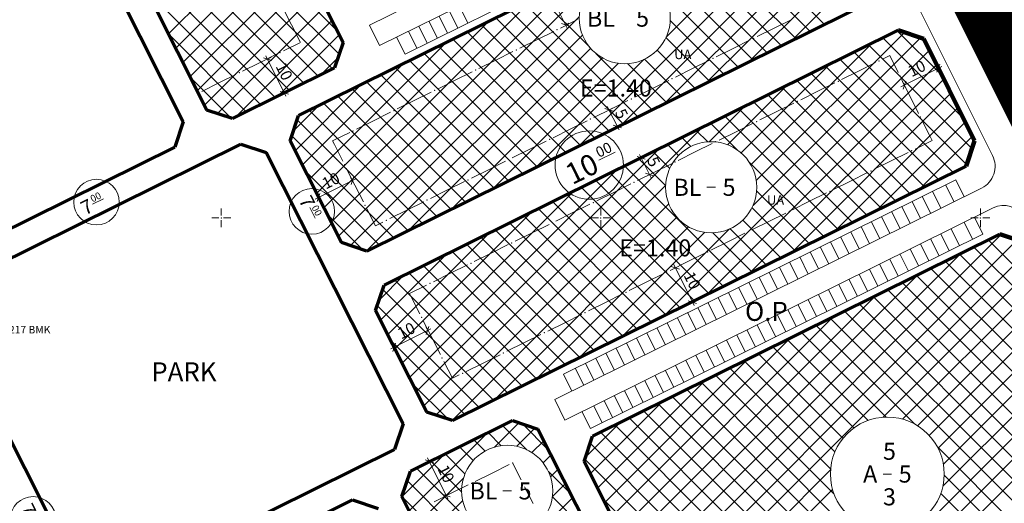
# Model space of a CAD drawing. Units: millimetres. Extents: x 548604 to 550395, y 4537500 to 4540796.
# Drawn here: x 549456 to 549716, y 4540125 to 4540252 of the extents above; entities that cross this region are included whole.
import ezdxf

# ---------------------------------------------------------------- set-up
doc = ezdxf.new("R2010")
doc.units = ezdxf.units.MM
doc.layers.get('0').update_dxf_attribs({"lineweight": 0})
for name, color, linetype, lineweight in [('ADAKENARI', 4, 'Continuous', 0), ('DEGISIKLIK', 7, 'Continuous', 0), ('JEOLOJIKSINIR', 3, 'Continuous', 0), ('KALDIRIM', 11, 'Continuous', 0), ('OLCU_EGIK', 1, 'Continuous', 0), ('P_CEKME', 6, 'Continuous', 0), ('P_YAZI', 6, 'Continuous', 0), ('PL_GRID', 2, 'Continuous', 0), ('REFUJ', 3, 'Continuous', 0), ('SM_DAIRE', 3, 'Continuous', 0), ('SM_EMSAL', 3, 'Continuous', 0), ('SM_YAPI', 3, 'Continuous', 0), ('SM_YGEN', 3, 'Continuous', 0), ('TR_ISMER', 150, 'Continuous', 0)]:
    doc.layers.add(name, color=color, linetype=linetype, lineweight=lineweight)
doc.styles.get("Standard").update_dxf_attribs({"font": 'times.ttf'})

# ---------------------------------------------------------------- blocks, each defined once
blk = doc.blocks.new('240')
at = {"layer": 'PL_GRID', "lineweight": 0}
for p, q in [((-2.5, 0), (-0.625, 0)), ((0, 2.5), (0, 0.625)), ((0.625, 0), (2.5, 0)), ((0, -0.625), (0, -2.5))]:
    blk.add_line(p, q, dxfattribs=at)
blk.add_point((0, 0), dxfattribs=at)
blk = doc.blocks.new('186')
at = {"layer": 'OLCU_EGIK', "lineweight": 0}
blk.add_line((0.4, 0.4), (-0.4, -0.4), dxfattribs=at)

msp = doc.modelspace()

# ---------------------------------------------------------------- linework, layer by layer
at = {"color": 7, "lineweight": 211, "const_width": 20}
msp.add_lwpolyline([(549227.47, 4540237.69), (549581.6, 4540414.46), (549594.71, 4540429.89), (549593.25, 4540450.63), (549612.46, 4540456.93), (549640.51, 4540400.76), (549925.1, 4539830.83), (549955.56, 4539769.81), (550115.17, 4539450.05)], dxfattribs=at)
at = {"layer": 'ADAKENARI', "color": 9, "lineweight": 70}
for p, q in [((549494.45, 4540339.22), (549541.42, 4540246.14)), ((549505.57, 4540228.39), (549458.66, 4540321.35)), ((549452.4, 4540318.23), (549499.3, 4540225.29)), ((549529.7, 4540226.95), (549665.34, 4540294.12)), ((549683.21, 4540258.34), (549547.72, 4540191.24)), ((549552.23, 4540182.31), (549687.68, 4540249.39)), ((549541.42, 4540246.14), (549539.19, 4540239.46)), ((549539.19, 4540239.46), (549512.31, 4540226.15)), ((549512.31, 4540226.15), (549505.57, 4540228.39)), ((549527.47, 4540220.27), (549529.7, 4540226.95)), ((549499.3, 4540225.29), (549497.07, 4540218.6)), ((549438.82, 4540181.94), (549514.46, 4540219.4)), ((549497.07, 4540218.6), (549449.88, 4540195.23)), ((549514.46, 4540219.4), (549521.2, 4540217.16)), ((549540.99, 4540193.48), (549527.47, 4540220.27)), ((549521.2, 4540217.16), (549557.24, 4540145.74)), ((549705.55, 4540213.6), (549570.25, 4540146.6)), ((549607.14, 4540142.55), (549714.48, 4540195.71)), ((549547.72, 4540191.24), (549540.99, 4540193.48)), ((549550, 4540175.63), (549552.23, 4540182.31)), ((549472.87, 4540103.95), (549436.6, 4540175.27)), ((549563.51, 4540148.84), (549550, 4540175.63)), ((549570.25, 4540146.6), (549563.51, 4540148.84)), ((549557.24, 4540145.74), (549555.01, 4540139.05)), ((549559.16, 4540133.3), (549586.05, 4540146.61)), ((549586.05, 4540146.61), (549592.78, 4540144.37)), ((549592.78, 4540144.37), (549617.09, 4540096.2)), ((549604.91, 4540135.87), (549607.14, 4540142.55)), ((549555.01, 4540139.05), (549479.62, 4540101.72)), ((549624.91, 4540096.24), (549604.91, 4540135.87)), ((549556.94, 4540126.62), (549559.16, 4540133.3)), ((549497.03, 4540102.53), (549543.93, 4540125.75)), ((549543.93, 4540125.75), (549550.66, 4540123.51)), ((549572.43, 4540095.92), (549556.94, 4540126.62))]:
    msp.add_line(p, q, dxfattribs=at)
at = {"layer": 'ADAKENARI', "color": 9, "lineweight": 211}
for p, q in [((549687.68, 4540249.39), (549694.39, 4540247.14)), ((549694.39, 4540247.14), (549707.79, 4540220.3)), ((549707.79, 4540220.3), (549705.55, 4540213.6)), ((549714.48, 4540195.71), (549721.2, 4540193.46))]:
    msp.add_line(p, q, dxfattribs=at)
at = {"layer": 'KALDIRIM', "color": 9, "lineweight": 0}
for p, q in [((549659.17, 4540305.57), (549548.4, 4540250.72)), ((549551.06, 4540245.34), (549662.29, 4540300.43)), ((549712.53, 4540216.4), (549672.24, 4540297.09)), ((549557.76, 4540243.08), (549661.57, 4540294.49)), ((549572.12, 4540255.77), (549574.34, 4540251.29)), ((549566.74, 4540253.11), (549568.96, 4540248.63)), ((549569.43, 4540254.44), (549571.65, 4540249.96)), ((549551.06, 4540245.34), (549548.4, 4540250.72)), ((549561.37, 4540250.44), (549563.59, 4540245.96)), ((549564.06, 4540251.78), (549566.28, 4540247.3)), ((549557.76, 4540243.08), (549555.54, 4540247.56)), ((549558.68, 4540249.11), (549560.9, 4540244.63)), ((549597.22, 4540152.14), (549709.66, 4540207.83)), ((549599.48, 4540158.84), (549702.86, 4540210.04)), ((549702.39, 4540204.23), (549700.17, 4540208.71)), ((549705.08, 4540205.56), (549702.86, 4540210.04)), ((549696.24, 4540201.18), (549694.02, 4540205.66)), ((549698.93, 4540202.51), (549696.71, 4540206.99)), ((549599.88, 4540146.77), (549712.69, 4540202.63)), ((549690.86, 4540198.52), (549688.64, 4540203)), ((549693.55, 4540199.85), (549691.33, 4540204.33)), ((549685.49, 4540195.86), (549683.27, 4540200.34)), ((549688.17, 4540197.19), (549685.95, 4540201.67)), ((549709.96, 4540195.7), (549707.74, 4540200.18)), ((549680.11, 4540193.19), (549677.89, 4540197.68)), ((549682.8, 4540194.53), (549680.58, 4540199.01)), ((549707.27, 4540194.37), (549705.05, 4540198.85)), ((549606.58, 4540144.51), (549709.96, 4540195.7)), ((549674.73, 4540190.53), (549672.51, 4540195.01)), ((549677.42, 4540191.86), (549675.2, 4540196.34)), ((549698.9, 4540195.81), (549701.12, 4540191.33)), ((549701.59, 4540197.14), (549703.81, 4540192.66)), ((549669.36, 4540187.87), (549667.14, 4540192.35)), ((549672.04, 4540189.2), (549669.82, 4540193.68)), ((549693.53, 4540193.14), (549695.74, 4540188.66)), ((549696.21, 4540194.47), (549698.43, 4540189.99)), ((549663.98, 4540185.21), (549661.76, 4540189.69)), ((549666.67, 4540186.54), (549664.45, 4540191.02)), ((549688.15, 4540190.48), (549690.37, 4540186)), ((549690.84, 4540191.81), (549693.06, 4540187.33)), ((549661.29, 4540183.87), (549659.07, 4540188.36)), ((549682.77, 4540187.82), (549684.99, 4540183.34)), ((549685.46, 4540189.15), (549687.68, 4540184.67)), ((549655.91, 4540181.21), (549653.69, 4540185.69)), ((549658.6, 4540182.54), (549656.38, 4540187.02)), ((549677.39, 4540185.15), (549679.61, 4540180.67)), ((549680.08, 4540186.49), (549682.3, 4540182.01)), ((549650.54, 4540178.55), (549648.32, 4540183.03)), ((549653.22, 4540179.88), (549651.01, 4540184.36)), ((549672.02, 4540182.49), (549674.24, 4540178.01)), ((549674.71, 4540183.82), (549676.93, 4540179.34)), ((549645.16, 4540175.89), (549642.94, 4540180.37)), ((549647.85, 4540177.22), (549645.63, 4540181.7)), ((549666.64, 4540179.83), (549668.86, 4540175.35)), ((549669.33, 4540181.16), (549671.55, 4540176.68)), ((549639.78, 4540173.22), (549637.56, 4540177.7)), ((549642.47, 4540174.56), (549640.25, 4540179.04)), ((549661.26, 4540177.17), (549663.48, 4540172.69)), ((549663.95, 4540178.5), (549666.17, 4540174.02)), ((549634.41, 4540170.56), (549632.19, 4540175.04)), ((549637.09, 4540171.89), (549634.88, 4540176.37)), ((549655.89, 4540174.5), (549658.11, 4540170.02)), ((549658.58, 4540175.84), (549660.79, 4540171.35)), ((549629.03, 4540167.9), (549626.81, 4540172.38)), ((549631.72, 4540169.23), (549629.5, 4540173.71)), ((549650.51, 4540171.84), (549652.73, 4540167.36)), ((549653.2, 4540173.17), (549655.42, 4540168.69)), ((549623.65, 4540165.24), (549621.43, 4540169.72)), ((549626.34, 4540166.57), (549624.12, 4540171.05)), ((549645.13, 4540169.18), (549647.35, 4540164.7)), ((549647.82, 4540170.51), (549650.04, 4540166.03)), ((549618.28, 4540162.57), (549616.06, 4540167.05)), ((549620.96, 4540163.9), (549618.75, 4540168.38)), ((549639.76, 4540166.52), (549641.98, 4540162.03)), ((549642.45, 4540167.85), (549644.66, 4540163.37)), ((549612.9, 4540159.91), (549610.68, 4540164.39)), ((549615.59, 4540161.24), (549613.37, 4540165.72)), ((549634.38, 4540163.85), (549636.6, 4540159.37)), ((549637.07, 4540165.18), (549639.29, 4540160.7)), ((549607.52, 4540157.25), (549605.3, 4540161.73)), ((549610.21, 4540158.58), (549607.99, 4540163.06)), ((549629, 4540161.19), (549631.22, 4540156.71)), ((549631.69, 4540162.52), (549633.91, 4540158.04)), ((549601.7, 4540154.36), (549599.48, 4540158.84)), ((549604.83, 4540155.92), (549602.61, 4540160.4)), ((549623.63, 4540158.53), (549625.85, 4540154.05)), ((549626.32, 4540159.86), (549628.53, 4540155.38)), ((549620.94, 4540157.2), (549623.16, 4540152.72)), ((549615.56, 4540154.53), (549617.78, 4540150.05)), ((549618.25, 4540155.86), (549620.47, 4540151.38)), ((549599.88, 4540146.77), (549597.22, 4540152.14)), ((549610.18, 4540151.87), (549612.4, 4540147.39)), ((549612.87, 4540153.2), (549615.09, 4540148.72)), ((549606.58, 4540144.51), (549604.36, 4540148.99)), ((549607.5, 4540150.54), (549609.72, 4540146.06))]:
    msp.add_line(p, q, dxfattribs=at)
for centre, radius, start, end in [((549706.82, 4540213.55), 6.38, 296.3461, 26.5351), ((549715.36, 4540197.23), 6.03, 26.5351, 116.3461)]:
    msp.add_arc(centre, radius, start, end, dxfattribs=at)
at = {"layer": 'OLCU_EGIK', "color": 9, "lineweight": 0}
for p, q in [((549600.46, 4540249.94), (549595.22, 4540260.52)), ((549600.91, 4540251.28), (549600.05, 4540250.85)), ((549521.11, 4540242.68), (549526.39, 4540232.01)), ((549522.45, 4540242.22), (549521.64, 4540241.82)), ((549688.4, 4540234.49), (549699.15, 4540239.85)), ((549697.8, 4540240.3), (549698.2, 4540239.5)), ((549688.85, 4540235.83), (549689.25, 4540235.03)), ((549526.84, 4540233.35), (549526.04, 4540232.95)), ((549614.14, 4540223.13), (549611.04, 4540229.34)), ((549612.38, 4540228.89), (549611.54, 4540228.47)), ((549614.58, 4540224.47), (549613.75, 4540224.06)), ((549622.59, 4540210.49), (549619.5, 4540216.7)), ((549620.84, 4540216.25), (549620, 4540215.83)), ((549543.43, 4540210.74), (549543.89, 4540209.83)), ((549623.04, 4540211.83), (549622.21, 4540211.42)), ((549544.77, 4540210.3), (549534.1, 4540204.92)), ((549534.54, 4540206.26), (549535, 4540205.35)), ((549628.53, 4540187.71), (549633.89, 4540176.88)), ((549629.87, 4540187.26), (549629.03, 4540186.84)), ((549634.35, 4540178.22), (549633.5, 4540177.81)), ((549564.59, 4540170.81), (549554, 4540165.47)), ((549563.25, 4540171.26), (549563.56, 4540170.63)), ((549554.45, 4540166.81), (549554.76, 4540166.19)), ((549569.04, 4540126.01), (549563.7, 4540136.8)), ((549565.04, 4540136.35), (549564.09, 4540135.88)), ((549569.49, 4540127.35), (549568.55, 4540126.88))]:
    msp.add_line(p, q, dxfattribs=at)
at = {"layer": 'P_CEKME', "color": 9, "lineweight": 0}
for p, q in [((549525.6, 4540255.29), (549527.85, 4540250.83)), ((549598.73, 4540249.97), (549603.21, 4540252.19)), ((549659.47, 4540252.16), (549654.99, 4540249.94)), ((549527.85, 4540250.83), (549530.11, 4540246.37)), ((549654.99, 4540249.94), (549650.51, 4540247.72)), ((549587.97, 4540244.65), (549592.45, 4540246.87)), ((549592.45, 4540246.87), (549596.93, 4540249.09)), ((549648.71, 4540246.83), (549644.23, 4540244.61)), ((549530.21, 4540246.17), (549525.72, 4540243.95)), ((549644.23, 4540244.61), (549639.75, 4540242.4)), ((549523.93, 4540243.06), (549519.45, 4540240.85)), ((549577.22, 4540239.32), (549581.7, 4540241.54)), ((549581.7, 4540241.54), (549586.18, 4540243.76)), ((549683.52, 4540241.75), (549685.43, 4540242.7)), ((549685.43, 4540242.7), (549687.66, 4540238.22)), ((549519.45, 4540240.85), (549514.97, 4540238.63)), ((549633.48, 4540239.29), (549629, 4540237.07)), ((549637.96, 4540241.51), (549633.48, 4540239.29)), ((549677.25, 4540238.65), (549681.73, 4540240.87)), ((549513.18, 4540237.74), (549508.7, 4540235.52)), ((549570.95, 4540236.22), (549575.43, 4540238.44)), ((549672.77, 4540236.43), (549677.25, 4540238.65)), ((549688.56, 4540236.43), (549690.79, 4540231.96)), ((549508.7, 4540235.52), (549504.22, 4540233.3)), ((549566.46, 4540234), (549570.95, 4540236.22)), ((549622.73, 4540233.96), (549618.25, 4540231.74)), ((549627.21, 4540236.18), (549622.73, 4540233.96)), ((549666.49, 4540233.32), (549670.98, 4540235.54)), ((549560.19, 4540230.89), (549564.67, 4540233.11)), ((549662.01, 4540231.1), (549666.49, 4540233.32)), ((549690.79, 4540231.96), (549693.02, 4540227.49)), ((549555.71, 4540228.67), (549560.19, 4540230.89)), ((549611.97, 4540228.64), (549607.49, 4540226.42)), ((549616.45, 4540230.86), (549611.97, 4540228.64)), ((549655.74, 4540228), (549660.22, 4540230.21)), ((549549.44, 4540225.57), (549553.92, 4540227.79)), ((549651.26, 4540225.78), (549655.74, 4540228)), ((549544.96, 4540223.35), (549549.44, 4540225.57)), ((549605.7, 4540225.53), (549601.22, 4540223.31)), ((549644.99, 4540222.67), (549649.47, 4540224.89)), ((549693.92, 4540225.7), (549696.15, 4540221.23)), ((549538.68, 4540220.24), (549543.17, 4540222.46)), ((549601.22, 4540223.31), (549596.74, 4540221.09)), ((549640.51, 4540220.45), (549644.99, 4540222.67)), ((549696.15, 4540221.23), (549696.6, 4540220.33)), ((549539.14, 4540219.35), (549538.68, 4540220.24)), ((549541.39, 4540214.88), (549539.14, 4540219.35)), ((549594.95, 4540220.21), (549590.47, 4540217.99)), ((549634.23, 4540217.34), (549638.71, 4540219.56)), ((549696.6, 4540220.33), (549692.12, 4540218.11)), ((549590.47, 4540217.99), (549585.99, 4540215.77)), ((549629.75, 4540215.13), (549634.23, 4540217.34)), ((549690.33, 4540217.22), (549685.84, 4540215.01)), ((549544.54, 4540208.63), (549542.29, 4540213.1)), ((549584.19, 4540214.88), (549579.71, 4540212.66)), ((549623.48, 4540212.02), (549627.96, 4540214.24)), ((549685.84, 4540215.01), (549681.36, 4540212.79)), ((549579.71, 4540212.66), (549575.23, 4540210.44)), ((549619, 4540209.8), (549623.48, 4540212.02)), ((549679.57, 4540211.9), (549675.09, 4540209.68)), ((549546.79, 4540204.17), (549544.54, 4540208.63)), ((549573.44, 4540209.55), (549568.96, 4540207.34)), ((549612.73, 4540206.69), (549617.21, 4540208.91)), ((549675.09, 4540209.68), (549670.61, 4540207.46)), ((549568.96, 4540207.34), (549564.48, 4540205.12)), ((549608.25, 4540204.47), (549612.73, 4540206.69)), ((549668.82, 4540206.57), (549664.34, 4540204.35)), ((549562.69, 4540204.23), (549558.21, 4540202.01)), ((549601.97, 4540201.37), (549606.45, 4540203.59)), ((549664.34, 4540204.35), (549659.86, 4540202.14)), ((549549.95, 4540197.92), (549547.7, 4540202.38)), ((549558.21, 4540202.01), (549553.72, 4540199.79)), ((549597.49, 4540199.15), (549601.97, 4540201.37)), ((549658.06, 4540201.25), (549653.58, 4540199.03)), ((549551.93, 4540198.9), (549549.95, 4540197.92)), ((549591.22, 4540196.04), (549595.7, 4540198.26)), ((549653.58, 4540199.03), (549649.1, 4540196.81)), ((549586.74, 4540193.82), (549591.22, 4540196.04)), ((549647.31, 4540195.92), (549642.83, 4540193.7)), ((549580.47, 4540190.72), (549584.95, 4540192.94)), ((549642.83, 4540193.7), (549638.35, 4540191.48)), ((549575.99, 4540188.5), (549580.47, 4540190.72)), ((549636.56, 4540190.6), (549632.08, 4540188.38)), ((549569.71, 4540185.39), (549574.19, 4540187.61)), ((549632.08, 4540188.38), (549627.6, 4540186.16)), ((549565.23, 4540183.17), (549569.71, 4540185.39)), ((549625.8, 4540185.27), (549621.32, 4540183.05)), ((549558.96, 4540180.07), (549563.44, 4540182.28)), ((549621.32, 4540183.05), (549616.84, 4540180.83)), ((549559.41, 4540179.17), (549558.96, 4540180.07)), ((549615.05, 4540179.95), (549610.57, 4540177.73)), ((549561.66, 4540174.71), (549559.41, 4540179.17)), ((549610.57, 4540177.73), (549606.09, 4540175.51)), ((549604.3, 4540174.62), (549599.82, 4540172.4)), ((549564.82, 4540168.46), (549562.56, 4540172.92)), ((549599.82, 4540172.4), (549595.34, 4540170.18)), ((549593.54, 4540169.29), (549589.06, 4540167.08)), ((549567.07, 4540164), (549564.82, 4540168.46)), ((549589.06, 4540167.08), (549584.58, 4540164.86)), ((549582.79, 4540163.97), (549578.31, 4540161.75)), ((549570.22, 4540157.75), (549567.97, 4540162.21)), ((549578.31, 4540161.75), (549573.83, 4540159.53)), ((549572.04, 4540158.64), (549570.22, 4540157.75)), ((549586.07, 4540135.47), (549588.33, 4540131)), ((549576.21, 4540130.58), (549580.7, 4540132.8)), ((549580.7, 4540132.8), (549585.18, 4540135.02)), ((549565.46, 4540125.26), (549569.94, 4540127.48)), ((549569.94, 4540127.48), (549574.42, 4540129.7)), ((549589.23, 4540129.22), (549591.48, 4540124.75))]:
    msp.add_line(p, q, dxfattribs=at)
for p in [(549597.83, 4540249.53), (549649.61, 4540247.28), (549587.08, 4540244.21), (549524.83, 4540243.51), (549638.86, 4540241.95), (549682.63, 4540241.31), (549514.07, 4540238.18), (549576.32, 4540238.88), (549628.1, 4540236.63), (549688.11, 4540237.33), (549671.87, 4540235.98), (549503.32, 4540232.86), (549565.57, 4540233.55), (549617.35, 4540231.3), (549661.12, 4540230.66), (549554.82, 4540228.23), (549606.6, 4540225.98), (549693.47, 4540226.59), (549650.36, 4540225.33), (549544.06, 4540222.9), (549595.84, 4540220.65), (549639.61, 4540220.01), (549691.22, 4540217.67), (549541.84, 4540213.99), (549585.09, 4540215.32), (549628.86, 4540214.68), (549680.47, 4540212.34), (549574.34, 4540210), (549618.1, 4540209.36), (549669.71, 4540207.02), (549547.25, 4540203.28), (549563.58, 4540204.67), (549607.35, 4540204.03), (549658.96, 4540201.69), (549552.83, 4540199.35), (549596.6, 4540198.7), (549648.21, 4540196.37), (549585.84, 4540193.38), (549637.45, 4540191.04), (549575.09, 4540188.05), (549626.7, 4540185.72), (549564.34, 4540182.73), (549615.95, 4540180.39), (549605.19, 4540175.06), (549562.11, 4540173.82), (549594.44, 4540169.74), (549583.69, 4540164.41), (549567.52, 4540163.1), (549572.93, 4540159.09), (549586.07, 4540135.47), (549575.32, 4540130.14), (549588.78, 4540130.11)]:
    msp.add_point(p, dxfattribs=at)
at = {"layer": 'REFUJ', "color": 9, "lineweight": 0}
for p, q in [((549784.34, 4540097.23), (549634.71, 4540396.87)), ((549782.11, 4540097.21), (549636.61, 4540388.6))]:
    msp.add_line(p, q, dxfattribs=at)
at = {"layer": 'SM_DAIRE', "color": 9, "lineweight": 0}
for centre, radius in [((549615.63, 4540252.57), 12), ((549606.29, 4540213.88), 9), ((549638.41, 4540208.04), 12), ((549476.47, 4540204.14), 6), ((549533.2, 4540201.7), 6), ((549684.81, 4540132.55), 15), ((549584.67, 4540128.11), 12), ((549459.77, 4540120.61), 6)]:
    msp.add_circle(centre, radius, dxfattribs=at)
at = {"layer": 'SM_YAPI', "color": 9, "lineweight": 0}
for p, q in [((549637.29, 4540208.04), (549639.54, 4540208.04)), ((549683.68, 4540132.55), (549685.93, 4540132.55)), ((549583.55, 4540128.11), (549585.8, 4540128.11))]:
    msp.add_line(p, q, dxfattribs=at)
at = {"layer": 'SM_YGEN', "color": 9, "lineweight": 0}
for p, q in [((549608.83, 4540215.14), (549613.15, 4540217.28)), ((549475.42, 4540203.62), (549478.3, 4540205.04)), ((549532.67, 4540202.75), (549534.12, 4540199.89))]:
    msp.add_line(p, q, dxfattribs=at)
at = {"layer": 'TR_ISMER', "color": 9, "lineweight": 0}
for p, q in [((549534.85, 4540237.31), (549466.66, 4540305.5)), ((549531.07, 4540235.44), (549472.42, 4540294.08)), ((549626.52, 4540247.54), (549671.16, 4540292.17)), ((549603.51, 4540218.87), (549673.54, 4540288.89)), ((549614.72, 4540224.42), (549675.42, 4540285.12)), ((549527.28, 4540233.56), (549478.19, 4540282.66)), ((549539.82, 4540249.31), (549507.16, 4540281.98)), ((549625.93, 4540229.97), (549677.31, 4540281.35)), ((549668.26, 4540250.94), (549638.41, 4540280.79)), ((549495.45, 4540248.46), (549525.22, 4540278.24)), ((549538.63, 4540239.19), (549498.93, 4540278.89)), ((549540.4, 4540243.08), (549503.68, 4540279.79)), ((549664.48, 4540249.06), (549634.63, 4540278.91)), ((549660.7, 4540247.19), (549630.84, 4540277.04)), ((549637.13, 4540235.52), (549679.19, 4540277.58)), ((549497.34, 4540244.7), (549527.12, 4540274.48)), ((549653.13, 4540243.44), (549623.28, 4540273.29)), ((549656.91, 4540245.31), (549627.06, 4540275.17)), ((549648.34, 4540241.07), (549681.07, 4540273.8)), ((549523.5, 4540231.69), (549483.95, 4540271.24)), ((549499.24, 4540240.94), (549529.02, 4540270.72)), ((549649.35, 4540241.57), (549619.49, 4540271.42)), ((549540.16, 4540195.12), (549613.49, 4540268.45)), ((549645.56, 4540239.69), (549615.71, 4540269.55)), ((549659.55, 4540246.62), (549682.96, 4540270.03)), ((549501.14, 4540237.18), (549530.91, 4540266.96)), ((549503.03, 4540233.42), (549532.81, 4540263.2)), ((549538.27, 4540198.88), (549602.29, 4540262.9)), ((549519.72, 4540229.82), (549489.71, 4540259.82)), ((549504.93, 4540229.66), (549534.71, 4540259.44)), ((549536.37, 4540202.64), (549591.08, 4540257.35)), ((549606.32, 4540245), (549593.01, 4540258.3)), ((549508.38, 4540227.46), (549536.61, 4540255.68)), ((549615.3, 4540224.7), (549585.45, 4540254.56)), ((549619.08, 4540226.58), (549589.23, 4540256.43)), ((549513.14, 4540226.56), (549538.5, 4540251.92)), ((549543.39, 4540192.68), (549603.63, 4540252.93)), ((549611.51, 4540222.83), (549581.66, 4540252.68)), ((549641.78, 4540237.82), (549627.61, 4540251.99)), ((549534.47, 4540206.4), (549579.87, 4540251.8)), ((549607.73, 4540220.96), (549577.88, 4540250.81)), ((549515.93, 4540227.94), (549495.48, 4540248.4)), ((549524.35, 4540232.11), (549540.4, 4540248.16)), ((549547.63, 4540191.27), (549604.48, 4540248.12)), ((549600.16, 4540217.21), (549570.31, 4540247.06)), ((549603.95, 4540219.08), (549574.1, 4540248.94)), ((549638, 4540235.95), (549626.49, 4540247.46)), ((549649.43, 4540203.27), (549693.57, 4540247.41)), ((549650.28, 4540209.79), (549689.33, 4540248.83)), ((549704.86, 4540226.17), (549683.64, 4540247.39)), ((549699.22, 4540237.47), (549687.42, 4540249.26)), ((549532.57, 4540210.15), (549568.67, 4540246.25)), ((549558.68, 4540196.67), (549606.64, 4540244.62)), ((549596.38, 4540215.34), (549566.53, 4540245.19)), ((549634.21, 4540234.07), (549624.16, 4540244.13)), ((549648.83, 4540213.99), (549680.85, 4540246.01)), ((549707.11, 4540218.26), (549679.85, 4540245.52)), ((549535.56, 4540237.66), (549540.11, 4540242.21)), ((549592.6, 4540213.46), (549562.75, 4540243.32)), ((549569.89, 4540202.22), (549609.77, 4540242.1)), ((549592.31, 4540213.32), (549620.66, 4540241.68)), ((549622.86, 4540228.45), (549608.06, 4540243.26)), ((549630.43, 4540232.2), (549620.86, 4540241.77)), ((549626.04, 4540174.23), (549695.91, 4540244.1)), ((549702.14, 4540211.92), (549672.29, 4540241.77)), ((549705.69, 4540214.03), (549676.07, 4540243.64)), ((549530.68, 4540213.91), (549557.46, 4540240.7)), ((549585.03, 4540209.72), (549555.18, 4540239.57)), ((549588.81, 4540211.59), (549558.96, 4540241.44)), ((549581.1, 4540207.77), (549614.01, 4540240.68)), ((549626.65, 4540230.33), (549616.38, 4540240.59)), ((549637.25, 4540179.78), (549697.79, 4540240.32)), ((549646.28, 4540217.1), (549669.64, 4540240.46)), ((549698.36, 4540210.04), (549668.5, 4540239.9)), ((549511.96, 4540226.27), (549501.24, 4540236.98)), ((549581.25, 4540207.84), (549551.4, 4540237.69)), ((549648.45, 4540185.33), (549699.68, 4540236.55)), ((549694.57, 4540208.17), (549664.72, 4540238.02)), ((549528.78, 4540217.67), (549546.25, 4540235.15)), ((549573.68, 4540204.1), (549543.83, 4540233.95)), ((549577.47, 4540205.97), (549547.61, 4540235.82)), ((549642.75, 4540219.22), (549658.43, 4540234.91)), ((549687.01, 4540204.42), (549657.16, 4540234.27)), ((549690.79, 4540206.3), (549660.94, 4540236.15)), ((549569.9, 4540202.22), (549540.05, 4540232.07)), ((549683.22, 4540202.55), (549653.37, 4540232.4)), ((549659.66, 4540190.88), (549701.56, 4540232.78)), ((549528.35, 4540222.9), (549535.05, 4540229.6)), ((549566.12, 4540200.35), (549536.26, 4540230.2)), ((549637.89, 4540220.02), (549647.23, 4540229.36)), ((549675.66, 4540198.8), (549645.81, 4540228.65)), ((549679.44, 4540200.68), (549649.59, 4540230.53)), ((549670.87, 4540196.43), (549703.44, 4540229.01)), ((549562.33, 4540198.47), (549532.48, 4540228.33)), ((549671.87, 4540196.93), (549642.02, 4540226.78)), ((549558.55, 4540196.6), (549529.32, 4540225.83)), ((549562.69, 4540150.48), (549636.02, 4540223.81)), ((549645.24, 4540217.9), (549638.24, 4540224.91)), ((549682.07, 4540201.98), (549705.33, 4540225.23)), ((549554.77, 4540194.73), (549527.91, 4540221.58)), ((549633.06, 4540218.77), (549630.67, 4540221.16)), ((549637.49, 4540220), (549634.46, 4540223.03)), ((549693.28, 4540207.53), (549707.21, 4540221.46)), ((549560.79, 4540154.24), (549624.81, 4540218.26)), ((549629.79, 4540216.38), (549626.89, 4540219.29)), ((549627.5, 4540213.02), (549623.11, 4540217.41)), ((549645.39, 4540183.81), (549615.54, 4540213.67)), ((549626.42, 4540208.44), (549619.32, 4540215.54)), ((549668.09, 4540195.05), (549648.28, 4540214.87)), ((549704.49, 4540213.08), (549705.82, 4540214.41)), ((549550.98, 4540192.85), (549531.44, 4540212.39)), ((549558.9, 4540158), (549613.61, 4540212.71)), ((549641.61, 4540181.94), (549611.76, 4540211.79)), ((549565.91, 4540148.04), (549626.42, 4540208.56)), ((549634.04, 4540178.19), (549604.19, 4540208.04)), ((549637.83, 4540180.07), (549607.97, 4540209.92)), ((549557, 4540161.76), (549602.4, 4540207.16)), ((549630.26, 4540176.32), (549600.41, 4540206.17)), ((549664.31, 4540193.18), (549650.38, 4540207.11)), ((549570.16, 4540146.63), (549627.22, 4540203.7)), ((549626.48, 4540174.44), (549596.62, 4540204.3)), ((549660.52, 4540191.31), (549649.15, 4540202.68)), ((549546.55, 4540191.63), (549537.21, 4540200.97)), ((549555.1, 4540165.52), (549591.19, 4540201.61)), ((549581.21, 4540152.03), (549629.35, 4540200.17)), ((549618.91, 4540170.7), (549589.06, 4540200.55)), ((549622.69, 4540172.57), (549592.84, 4540202.42)), ((549615.13, 4540168.82), (549585.27, 4540198.68)), ((549592.42, 4540157.58), (549632.46, 4540197.62)), ((549656.74, 4540189.43), (549646.76, 4540199.41)), ((549553.2, 4540169.28), (549579.99, 4540196.06)), ((549607.56, 4540165.08), (549577.71, 4540194.93)), ((549611.34, 4540166.95), (549581.49, 4540196.8)), ((549603.63, 4540163.13), (549636.66, 4540196.16)), ((549614.83, 4540168.68), (549643.17, 4540197.02)), ((549621.74, 4540102.53), (549714.81, 4540195.6)), ((549649.17, 4540185.69), (549638.82, 4540196.04)), ((549652.96, 4540187.56), (549643.4, 4540197.12)), ((549603.78, 4540163.2), (549573.92, 4540193.06)), ((549623.63, 4540098.77), (549719.04, 4540194.18)), ((549735.89, 4540164.03), (549707.61, 4540192.31)), ((549730.25, 4540175.33), (549711.39, 4540194.18)), ((549551.31, 4540173.03), (549568.78, 4540190.51)), ((549599.99, 4540161.33), (549570.14, 4540191.18)), ((549619.84, 4540106.29), (549704.14, 4540190.59)), ((549626.78, 4540096.26), (549722.12, 4540191.6)), ((549741.53, 4540152.73), (549703.83, 4540190.43)), ((549592.43, 4540157.58), (549562.57, 4540187.43)), ((549596.21, 4540159.46), (549566.36, 4540189.31)), ((549683.68, 4540147.51), (549724.01, 4540187.83)), ((549747.17, 4540141.43), (549700.04, 4540188.56)), ((549550.88, 4540178.26), (549557.57, 4540184.96)), ((549588.64, 4540155.71), (549558.79, 4540185.56)), ((549617.94, 4540110.05), (549692.93, 4540185.04)), ((549758.46, 4540118.83), (549692.48, 4540184.81)), ((549752.82, 4540130.13), (549696.26, 4540186.69)), ((549584.86, 4540153.84), (549555.01, 4540183.69)), ((549759.32, 4540112.31), (549688.7, 4540182.94)), ((549688.83, 4540147), (549725.89, 4540184.05)), ((549581.08, 4540151.96), (549551.85, 4540181.19)), ((549616.05, 4540113.81), (549681.73, 4540179.49)), ((549757.68, 4540108.29), (549684.91, 4540181.07)), ((549692.76, 4540145.27), (549727.77, 4540180.28)), ((549577.29, 4540150.09), (549550.44, 4540176.94)), ((549750.15, 4540104.51), (549677.35, 4540177.32)), ((549753.92, 4540106.4), (549681.13, 4540179.19)), ((549746.39, 4540102.62), (549673.56, 4540175.45)), ((549695.85, 4540142.7), (549729.66, 4540176.51)), ((549614.15, 4540117.57), (549670.52, 4540173.94)), ((549691.96, 4540145.73), (549666, 4540171.7)), ((549742.62, 4540100.73), (549669.78, 4540173.57)), ((549698.17, 4540139.36), (549731.54, 4540172.74)), ((549684.49, 4540147.54), (549662.21, 4540169.82)), ((549699.58, 4540135.12), (549733.43, 4540168.96)), ((549573.51, 4540148.21), (549553.97, 4540167.75)), ((549612.25, 4540121.33), (549659.31, 4540168.39)), ((549679.72, 4540146.66), (549658.43, 4540167.95)), ((549673.12, 4540141.95), (549650.86, 4540164.2)), ((549676.02, 4540144.7), (549654.65, 4540166.08)), ((549699.46, 4540129.34), (549735.31, 4540165.19)), ((549610.35, 4540125.09), (549648.11, 4540162.84)), ((549671, 4540138.41), (549647.08, 4540162.33)), ((549672.31, 4540096.54), (549737.19, 4540161.42)), ((549670.73, 4540127.37), (549639.51, 4540158.58)), ((549669.87, 4540133.89), (549643.3, 4540160.46)), ((549569.08, 4540146.99), (549559.74, 4540156.33)), ((549608.46, 4540128.85), (549636.9, 4540157.29)), ((549695.76, 4540096.68), (549635.73, 4540156.71)), ((549678, 4540096.57), (549739.08, 4540157.64)), ((549690.14, 4540096.65), (549631.95, 4540154.84)), ((549683.7, 4540096.61), (549740.96, 4540153.87)), ((549606.56, 4540132.61), (549625.69, 4540151.74)), ((549678.89, 4540096.58), (549624.38, 4540151.09)), ((549684.51, 4540096.61), (549628.16, 4540152.96)), ((549673.27, 4540096.54), (549620.6, 4540149.22)), ((549581.3, 4540139.63), (549587.72, 4540146.05)), ((549595.56, 4540138.87), (549588.7, 4540145.73)), ((549605.29, 4540136.99), (549614.49, 4540146.19)), ((549667.65, 4540096.51), (549616.81, 4540147.34)), ((549558.85, 4540122.83), (549579.27, 4540143.25)), ((549583.1, 4540140.01), (549579.66, 4540143.45)), ((549589.81, 4540138.96), (549583.45, 4540145.32)), ((549587.18, 4540139.85), (549591.97, 4540144.64)), ((549656.4, 4540096.44), (549609.25, 4540143.59)), ((549662.03, 4540096.47), (549613.03, 4540145.47)), ((549578.85, 4540138.61), (549575.88, 4540141.58)), ((549591.18, 4540138.2), (549594.31, 4540141.33)), ((549650.78, 4540096.4), (549606.51, 4540140.67)), ((549573.54, 4540132.6), (549568.31, 4540137.83)), ((549575.71, 4540136.09), (549572.1, 4540139.7)), ((549738.85, 4540098.84), (549697.99, 4540139.71)), ((549556.95, 4540126.59), (549568.06, 4540137.7)), ((549572.68, 4540127.81), (549564.53, 4540135.96)), ((549594.14, 4540135.49), (549596.21, 4540137.57)), ((549645.16, 4540096.37), (549605.1, 4540136.43)), ((549598.75, 4540096.08), (549560.75, 4540134.08)), ((549601.32, 4540127.45), (549595.52, 4540133.25)), ((549596.09, 4540131.8), (549598.11, 4540133.81)), ((549632.47, 4540096.29), (549669.85, 4540133.67)), ((549593.12, 4540096.05), (549558.34, 4540130.83)), ((549560.74, 4540119.07), (549573.16, 4540131.49)), ((549596.58, 4540126.63), (549600.01, 4540130.05)), ((549735.09, 4540096.95), (549699.8, 4540132.23)), ((549638.16, 4540096.33), (549670.36, 4540128.52)), ((549729.49, 4540096.89), (549698.92, 4540127.46)), ((549587.5, 4540096.01), (549556.97, 4540126.54)), ((549562.64, 4540115.31), (549572.94, 4540125.61)), ((549572.13, 4540096.51), (549601.9, 4540126.29)), ((549607.08, 4540116.03), (549596.57, 4540126.54)), ((549639.54, 4540096.33), (549609.91, 4540125.96))]:
    msp.add_line(p, q, dxfattribs=at)

# ---------------------------------------------------------------- block references
at = {"layer": 'OLCU_EGIK', "color": 9, "lineweight": 0, "xscale": 2, "yscale": 2}
for p, rotation in [((549600.02, 4540250.83), 116.3461390012925), ((549521.55, 4540241.78), 296.3461440102488), ((549698.25, 4540239.4), 206.5351123495375), ((549525.95, 4540232.9), 116.3461390012925), ((549689.3, 4540234.93), 26.53511587831758), ((549611.48, 4540228.44), 296.5258053061769), ((549613.69, 4540224.03), 116.5258139575989), ((549619.94, 4540215.8), 296.5258053061769), ((549543.88, 4540209.85), 206.7781031594498), ((549622.15, 4540211.39), 116.5258139575989), ((549534.99, 4540205.37), 26.77810668822995), ((549628.98, 4540186.81), 296.3461440102488), ((549633.45, 4540177.78), 116.3461390012925), ((549563.7, 4540170.36), 206.7781031594498), ((549554.9, 4540165.92), 26.77810668822995), ((549564.14, 4540135.91), 296.3461440102488), ((549568.6, 4540126.9), 116.3461390012925)]:
    msp.add_blockref('186', p, dxfattribs=dict(at, rotation=rotation))
at = {"layer": 'PL_GRID', "color": 9, "lineweight": 0}
for p in [(549509.33, 4540200), (549609.33, 4540200), (549709.33, 4540200)]:
    msp.add_blockref('240', p, dxfattribs=at)

# ---------------------------------------------------------------- texts
at = {"layer": 'DEGISIKLIK', "color": 9, "lineweight": 0}
msp.add_text('05-08-2009/217 BMK', height=2, dxfattribs=at).set_placement((549438.33, 4540169.55))
at = {"layer": 'JEOLOJIKSINIR', "color": 9, "lineweight": 0}
for p in [(549628.67, 4540241.78), (549653.1, 4540203.46)]:
    msp.add_text('UA', height=2.5, dxfattribs=at).set_placement(p)
at = {"layer": 'OLCU_EGIK', "color": 9, "lineweight": 0}
for s, rotation, p in [('10', 296.3461, (549523.59, 4540239.91)), ('10', 26.5351, (549691.2, 4540237)), ('5', 296.5258, (549612.95, 4540227.74)), ('5', 296.5258, (549621.41, 4540215.1)), ('10', 26.7781, (549536.86, 4540207.43)), ('10', 296.3461, (549631.06, 4540184.87)), ('10', 26.7781, (549556.73, 4540167.96)), ('10', 296.3461, (549566.21, 4540133.98))]:
    msp.add_text(s, height=3, rotation=rotation, dxfattribs=at).set_placement(p)
at = {"layer": 'P_YAZI', "color": 9, "lineweight": 0}
for s, p in [('O.P', (549647.32, 4540172.87)), ('PARK', (549490.9, 4540156.97))]:
    msp.add_text(s, height=5, dxfattribs=at).set_placement(p)
at = {"layer": 'SM_EMSAL', "color": 9, "lineweight": 0}
for p in [(549603.84, 4540231.93), (549614.21, 4540189.84)]:
    msp.add_text('E=1.40', height=4.5, dxfattribs=at).set_placement(p)
at = {"layer": 'SM_YAPI', "color": 9, "lineweight": 0}
for s, p in [('BL', (549605.69, 4540250.32)), ('5', (549618.63, 4540250.32)), ('BL', (549628.48, 4540205.79)), ('5', (549641.41, 4540205.79)), ('5', (549683.67, 4540136.3)), ('A', (549678.43, 4540130.3)), ('5', (549687.81, 4540130.3)), ('BL', (549574.74, 4540125.86)), ('5', (549587.67, 4540125.86)), ('3', (549683.67, 4540124.3))]:
    msp.add_text(s, height=4.5, dxfattribs=at).set_placement(p)
at = {"layer": 'SM_YGEN', "color": 9, "lineweight": 0}
for s, height, rotation, p in [('00', 2.767, 386.3461, (549608.83, 4540215.76)), ('10', 5.534, 386.3461, (549601.81, 4540208.58)), ('00', 1.845, 26.3461, (549475.42, 4540204.03)), ('7', 3.69, 296.7781, (549529.64, 4540204.66)), ('7', 3.69, 26.3461, (549473.49, 4540200.6)), ('00', 1.845, 296.7781, (549533.08, 4540202.76)), ('7', 3.69, 296.9578, (549456.2, 4540123.56))]:
    msp.add_text(s, height=height, rotation=rotation, dxfattribs=at).set_placement(p)

doc.saveas('drawing.dxf')
